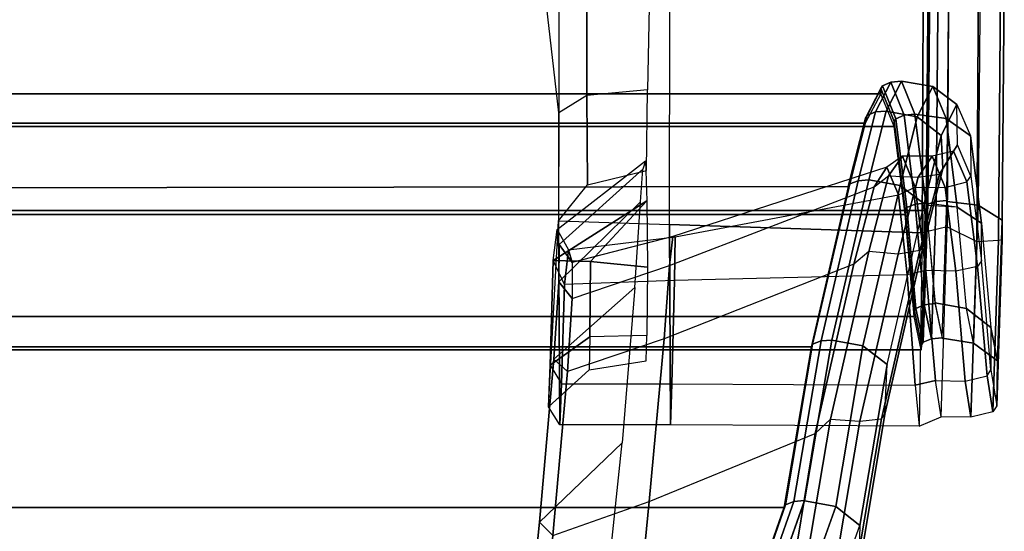
# Model space of a CAD drawing. Units: inches. Extents: x -2 to 144, y -6 to 120.
# Drawn here: x 103 to 109, y 6 to 9 of the extents above; entities that cross this region are included whole.
import ezdxf

# ---------------------------------------------------------------- set-up
doc = ezdxf.new("R2010")
doc.units = ezdxf.units.IN
doc.header["$LTSCALE"] = 0.4
doc.header["$MEASUREMENT"] = 0
for name, color, linetype in [('SEAT-FABRIC', 5, 'Continuous'), ('SEAT-FRAME', 5, 'Continuous'), ('SEAT-FRAMEEDGE', 5, 'Continuous')]:
    doc.layers.add(name, color=color, linetype=linetype)

# ---------------------------------------------------------------- blocks, each defined once
blk = doc.blocks.new('1COSM_MIDBACK_ARMS_0T')
at = {"layer": 'SEAT-FABRIC'}
for points in [[(-6.3539, -10.1081, 20.7394), (-6.3539, 10.1081, 20.7394), (-5.0523, 10.1195, 20.4336), (-5.0523, -10.1195, 20.4336)], [(-7.145, -10.0816, 21.8035), (-7.145, 10.0816, 21.8035), (-6.3539, 10.1081, 20.7394), (-6.3539, -10.1081, 20.7394)], [(-6.9574, -10.0419, 23.1291), (-6.9574, 10.0419, 23.1291), (-7.145, 10.0816, 21.8035), (-7.145, -10.0816, 21.8035)], [(-6.3779, -9.9896, 24.3591), (-6.3779, 9.9896, 24.3591), (-6.9574, 10.0419, 23.1291), (-6.9574, -10.0419, 23.1291)], [(-5.8765, -9.9271, 25.5673), (-5.8765, 9.9271, 25.5673), (-6.3779, 9.9896, 24.3591), (-6.3779, -9.9896, 24.3591)], [(-5.6908, -9.8517, 26.8595), (-5.6908, 9.8517, 26.8595), (-5.8765, 9.9271, 25.5673), (-5.8765, -9.9271, 25.5673)], [(-5.8585, -9.7635, 28.1532), (-5.8585, 9.7635, 28.1532), (-5.6908, 9.8517, 26.8595), (-5.6908, -9.8517, 26.8595)], [(-6.2177, -9.6673, 29.4114), (-6.2455, 9.6663, 29.4026), (-5.8585, 9.7635, 28.1532), (-5.8585, -9.7635, 28.1532)], [(-7.1287, -9.4563, 32.3175), (-7.1287, 9.4563, 32.3175), (-6.2455, 9.6663, 29.4026), (-6.2177, -9.6673, 29.4114)], [(-8.041, -9.3023, 35.2269), (-8.041, 9.3023, 35.2269), (-7.1287, 9.4563, 32.3175), (-7.1287, -9.4563, 32.3175)], [(-8.6335, -9.0954, 38.2055), (-8.6335, 9.0954, 38.2055), (-8.041, 9.3023, 35.2269), (-8.041, -9.3023, 35.2269)]]:
    blk.add_3dface(points, dxfattribs=at)
at = {"layer": 'SEAT-FRAME'}
for points in [[(-8.1249, -7.9145, 32.3865), (-8.2013, -7.9912, 32.2434), (-9.1135, -7.9007, 35.2484), (-9.006, -7.8252, 35.2781)], [(-7.6739, -8.3841, 32.6209), (-8.1249, -7.9145, 32.3865), (-9.006, -7.8252, 35.2781), (-8.5412, -8.2923, 35.4484)], [(-8.958, -8.4447, 35.3257), (-9.1135, -7.9007, 35.2484), (-8.2013, -7.9912, 32.2434), (-8.0075, -8.5369, 32.1588)], [(-7.2698, -8.0744, 29.1995), (-7.1986, -7.9963, 29.3558), (-8.1249, -7.9145, 32.3865), (-8.2013, -7.9912, 32.2434)], [(-7.1986, -7.9963, 29.3558), (-6.7912, -8.4568, 29.6921), (-7.6739, -8.3841, 32.6209), (-8.1249, -7.9145, 32.3865)], [(-7.5721, -8.0311, 21.8608), (-7.4694, -7.9654, 21.9235), (-7.2331, -7.9746, 23.2221), (-7.3384, -8.0388, 23.2576)], [(-6.4138, -8.0234, 20.2836), (-6.4138, -8.0234, 20.2836), (-7.5721, -8.0311, 21.8608), (-7.4694, -7.9654, 21.9235)], [(-7.072, -8.2009, 23.0542), (-7.2599, -8.1971, 22.0811), (-7.4694, -7.9654, 21.9235), (-7.2331, -7.9746, 23.2221)], [(-7.2331, -7.9746, 23.2221), (-7.3384, -8.0388, 23.2576), (-6.7741, -8.0559, 24.5863), (-6.6389, -7.9915, 24.6418)], [(-6.6433, -8.2038, 24.0138), (-7.072, -8.2009, 23.0542), (-7.2331, -7.9746, 23.2221), (-6.6389, -7.9915, 24.6418)], [(-5.1887, -7.9549, 20.0944), (-5.1955, -8.1826, 20.352), (-5.7019, -8.1844, 20.3988), (-5.7999, -8.024, 20.138)], [(-5.7999, -8.024, 20.138), (-5.7999, -8.024, 20.138), (-5.1887, -7.9549, 20.0944), (-5.186, -8.0246, 19.9924)], [(-8.2013, -7.9912, 32.2434), (-8.0075, -8.5369, 32.1588), (-7.0834, -8.6227, 29.1333), (-7.2698, -8.0744, 29.1995)], [(-7.5715, -8.658, 21.8549), (-7.5721, -8.0311, 21.8608), (-6.4138, -8.0234, 20.2836), (-6.4345, -8.6529, 20.2943)], [(-7.3384, -8.0388, 23.2576), (-7.3393, -8.6665, 23.2495), (-7.5715, -8.658, 21.8549), (-7.5721, -8.0311, 21.8608)], [(-6.7511, -8.681, 24.5875), (-6.7741, -8.0559, 24.5863), (-7.3384, -8.0388, 23.2576), (-7.3393, -8.6665, 23.2495)], [(-6.759, -8.0239, 27.8987), (-6.8549, -8.1001, 27.8234), (-7.2698, -8.0744, 29.1995), (-7.1986, -7.9963, 29.3558)], [(-6.3052, -8.4874, 28.0573), (-6.759, -8.0239, 27.8987), (-7.1986, -7.9963, 29.3558), (-6.7912, -8.4568, 29.6921)], [(-6.5482, -8.0273, 26.953), (-6.6498, -8.1002, 26.8705), (-6.8549, -8.1001, 27.8234), (-6.759, -8.0239, 27.8987)], [(-6.7741, -8.0559, 24.5863), (-6.6389, -7.9915, 24.6418), (-6.4619, -8.0144, 25.8039), (-6.5783, -8.0786, 25.698)], [(-6.1188, -8.5011, 27.1595), (-6.5482, -8.0273, 26.953), (-6.759, -8.0239, 27.8987), (-6.3052, -8.4874, 28.0573)], [(-6.4619, -8.0144, 25.8039), (-6.5783, -8.0786, 25.698), (-6.6498, -8.1002, 26.8705), (-6.5482, -8.0273, 26.953)], [(-6.2991, -8.5242, 24.6921), (-6.2991, -8.5242, 24.6921), (-6.6433, -8.2038, 24.0138), (-6.6389, -7.9915, 24.6418)], [(-6.2991, -8.5242, 24.6921), (-6.6389, -7.9915, 24.6418), (-6.4619, -8.0144, 25.8039), (-6.0723, -8.5165, 25.9089)], [(-6.4619, -8.0144, 25.8039), (-6.0723, -8.5165, 25.9089), (-6.1188, -8.5011, 27.1595), (-6.5482, -8.0273, 26.953)], [(-5.186, -8.0246, 19.9924), (-6.4138, -8.0234, 20.2836), (-6.4345, -8.6529, 20.2943), (-5.186, -8.655, 19.9924)], [(-5.7019, -8.1844, 20.3988), (-5.7999, -8.024, 20.138), (-6.4138, -8.0234, 20.2836), (-6.2083, -8.1869, 20.5763)], [(-7.0834, -8.6227, 29.1333), (-7.2698, -8.0744, 29.1995), (-6.8549, -8.1001, 27.8234), (-6.6662, -8.6533, 27.724)], [(-6.8549, -8.1001, 27.8234), (-6.6662, -8.6533, 27.724), (-6.5027, -8.6717, 26.7902), (-6.6498, -8.1002, 26.8705)], [(-6.5783, -8.0786, 25.698), (-6.503, -8.6856, 25.6755), (-6.7511, -8.681, 24.5875), (-6.7741, -8.0559, 24.5863)], [(-6.5027, -8.6717, 26.7902), (-6.6498, -8.1002, 26.8705), (-6.5783, -8.0786, 25.698), (-6.503, -8.6856, 25.6755)], [(-7.0642, -8.5237, 22.9514), (-7.072, -8.2009, 23.0542), (-7.2599, -8.1971, 22.0811), (-7.2092, -8.5194, 22.0574)], [(-6.6433, -8.2038, 24.0138), (-6.6757, -8.5277, 23.8437), (-7.0642, -8.5237, 22.9514), (-7.072, -8.2009, 23.0542)], [(-6.6757, -8.5277, 23.8437), (-6.6757, -8.5277, 23.8437), (-6.6433, -8.2038, 24.0138), (-6.2991, -8.5242, 24.6921)], [(-5.6686, -8.5283, 20.4646), (-5.7019, -8.1844, 20.3988), (-6.2083, -8.1869, 20.5763), (-6.1273, -8.5224, 20.6128)], [(-5.1955, -8.1826, 20.352), (-5.1975, -8.5369, 20.4253), (-5.6686, -8.5283, 20.4646), (-5.7019, -8.1844, 20.3988)], [(-8.0075, -8.5369, 32.1588), (-7.6215, -9.4784, 32.3086), (-8.6014, -9.3193, 35.4836), (-8.958, -8.4447, 35.3257)], [(-6.6594, -9.6989, 29.2757), (-7.0834, -8.6227, 29.1333), (-8.0075, -8.5369, 32.1588), (-7.6215, -9.4784, 32.3086)], [(-6.4345, -8.6529, 20.2943), (-6.4821, -10.0864, 20.3191), (-7.5794, -10.0698, 21.915), (-7.5715, -8.658, 21.8549)], [(-7.5794, -10.0698, 21.915), (-7.5715, -8.658, 21.8549), (-7.3393, -8.6665, 23.2495), (-7.347, -10.0466, 23.2292)], [(-6.6662, -8.6533, 27.724), (-6.2204, -9.8137, 27.8457), (-6.6594, -9.6989, 29.2757), (-7.0834, -8.6227, 29.1333)], [(-6.1081, -9.8852, 26.8565), (-6.5027, -8.6717, 26.7902), (-6.6662, -8.6533, 27.724), (-6.2204, -9.8137, 27.8457)], [(-6.4345, -8.6529, 20.2943), (-5.186, -8.655, 19.9924), (-5.1859, -10.0914, 19.9924), (-6.4821, -10.0864, 20.3191)], [(-7.3393, -8.6665, 23.2495), (-7.347, -10.0466, 23.2292), (-6.7197, -10.0021, 24.5585), (-6.7511, -8.681, 24.5875)], [(-6.7197, -10.0021, 24.5585), (-6.7511, -8.681, 24.5875), (-6.503, -8.6856, 25.6755), (-6.2663, -9.9527, 25.6765)], [(-6.503, -8.6856, 25.6755), (-6.2663, -9.9527, 25.6765), (-6.1081, -9.8852, 26.8565), (-6.5027, -8.6717, 26.7902)], [(-7.6215, -9.4784, 32.3086), (-7.5393, -9.5659, 32.3432), (-8.4476, -9.4128, 35.2381), (-8.6014, -9.3193, 35.4836)], [(-6.5871, -9.784, 29.305), (-6.6594, -9.6989, 29.2757), (-7.6215, -9.4784, 32.3086), (-7.5393, -9.5659, 32.3432)], [(-6.2204, -9.8137, 27.8457), (-6.1579, -9.8963, 27.8887), (-6.5871, -9.784, 29.305), (-6.6594, -9.6989, 29.2757)], [(-6.0464, -9.9745, 26.8051), (-6.1081, -9.8852, 26.8565), (-6.2204, -9.8137, 27.8457), (-6.1579, -9.8963, 27.8887)], [(-6.2663, -9.9527, 25.6765), (-6.2227, -10.0472, 25.6476), (-6.0464, -9.9745, 26.8051), (-6.1081, -9.8852, 26.8565)], [(-6.6961, -10.1072, 24.5164), (-6.7197, -10.0021, 24.5585), (-6.2663, -9.9527, 25.6765), (-6.2227, -10.0472, 25.6476)], [(-7.5794, -10.0698, 21.915), (-7.5258, -10.1946, 21.9246), (-7.3208, -10.1617, 23.175), (-7.347, -10.0466, 23.2292)], [(-7.347, -10.0466, 23.2292), (-7.3208, -10.1617, 23.175), (-6.6961, -10.1072, 24.5164), (-6.7197, -10.0021, 24.5585)], [(-6.448, -10.2276, 20.3825), (-6.4821, -10.0864, 20.3191), (-7.5794, -10.0698, 21.915), (-7.5258, -10.1946, 21.9246)], [(-6.448, -10.2276, 20.3825), (-6.4821, -10.0864, 20.3191), (-5.1858, -10.0914, 19.9924), (-4.9177, -10.2375, 20.0904)]]:
    blk.add_3dface(points, dxfattribs=at)
at = {"layer": 'SEAT-FRAMEEDGE'}
for points in [[(-8.6335, -9.0954, 38.2055), (-8.6183, -9.1038, 38.2072), (-8.026, -9.3112, 35.2298), (-8.041, -9.3023, 35.2269)], [(-8.6183, -9.1038, 38.2072), (-8.5978, -9.151, 38.2126), (-8.0071, -9.3588, 35.2365), (-8.026, -9.3112, 35.2298)], [(-8.5978, -9.151, 38.2126), (-8.5911, -9.2114, 38.2181), (-8.0025, -9.4194, 35.242), (-8.0071, -9.3588, 35.2365)], [(-8.5912, -9.2113, 38.2194), (-8.6189, -9.3888, 38.2311), (-8.0365, -9.5963, 35.2512), (-8.0027, -9.4194, 35.2429)], [(-8.041, -9.3023, 35.2269), (-8.026, -9.3112, 35.2298), (-7.1141, -9.465, 32.3216), (-7.1287, -9.4563, 32.3175)], [(-8.026, -9.3112, 35.2298), (-8.0071, -9.3588, 35.2365), (-7.0955, -9.5126, 32.3296), (-7.1141, -9.465, 32.3216)], [(-8.0071, -9.3588, 35.2365), (-8.0025, -9.4194, 35.242), (-7.0909, -9.5732, 32.3355), (-7.0955, -9.5126, 32.3296)], [(-8.6189, -9.3888, 38.2311), (-8.7216, -9.5274, 38.2358), (-8.1443, -9.7326, 35.2462), (-8.0365, -9.5963, 35.2512)], [(-8.461, -9.58, 35.2802), (-8.4476, -9.4128, 35.2381), (-7.5393, -9.5659, 32.3432), (-7.5507, -9.7333, 32.3802)], [(-8.0027, -9.4194, 35.2429), (-8.0365, -9.5963, 35.2512), (-7.1238, -9.7501, 32.3422), (-7.091, -9.5731, 32.3359)], [(-7.1287, -9.4563, 32.3175), (-7.1141, -9.465, 32.3216), (-6.2034, -9.676, 29.4165), (-6.2177, -9.6673, 29.4114)], [(-7.1141, -9.465, 32.3216), (-7.0955, -9.5126, 32.3296), (-6.1853, -9.7235, 29.426), (-6.2034, -9.676, 29.4165)], [(-8.9536, -9.5253, 38.2921), (-8.7216, -9.5274, 38.2358), (-8.1443, -9.7326, 35.2462), (-8.4102, -9.7244, 35.3298)], [(-7.0955, -9.5126, 32.3296), (-7.0909, -9.5732, 32.3355), (-6.1809, -9.784, 29.4322), (-6.1853, -9.7235, 29.426)], [(-7.5507, -9.7333, 32.3802), (-7.5373, -9.855, 32.433), (-8.4436, -9.7025, 35.3196), (-8.461, -9.58, 35.2802)], [(-8.0365, -9.5963, 35.2512), (-8.1443, -9.7326, 35.2462), (-7.2289, -9.8869, 32.3291), (-7.1238, -9.7501, 32.3422)], [(-7.5393, -9.5659, 32.3432), (-7.5507, -9.7333, 32.3802), (-6.602, -9.95, 29.3528), (-6.5871, -9.784, 29.305)], [(-7.091, -9.5731, 32.3359), (-7.1238, -9.7501, 32.3422), (-6.2132, -9.9611, 29.4362), (-6.1809, -9.784, 29.4322)], [(-8.4102, -9.7244, 35.3298), (-8.4436, -9.7025, 35.3196), (-7.5373, -9.855, 32.433), (-7.5109, -9.8755, 32.4654)], [(-6.2177, -9.6673, 29.4114), (-6.2177, -9.6673, 29.4114), (-5.829, -9.7648, 28.1568), (-5.8585, -9.7635, 28.1532)], [(-6.2177, -9.6673, 29.4114), (-6.2034, -9.676, 29.4165), (-5.8138, -9.7736, 28.1591), (-5.829, -9.7648, 28.1568)], [(-6.2034, -9.676, 29.4165), (-6.1853, -9.7235, 29.426), (-5.7945, -9.8213, 28.1646), (-5.8138, -9.7736, 28.1591)], [(-8.1443, -9.7326, 35.2462), (-8.4102, -9.7244, 35.3298), (-7.5109, -9.8755, 32.4654), (-7.2289, -9.8869, 32.3291)], [(-6.5821, -10.0725, 29.3847), (-6.602, -9.95, 29.3528), (-7.5507, -9.7333, 32.3802), (-7.5373, -9.855, 32.433)], [(-7.1238, -9.7501, 32.3422), (-7.2289, -9.8869, 32.3291), (-6.3158, -10.0982, 29.4149), (-6.2132, -9.9611, 29.4362)], [(-6.1853, -9.7235, 29.426), (-6.1809, -9.784, 29.4322), (-5.7893, -9.8819, 28.1693), (-5.7945, -9.8213, 28.1646)], [(-5.8585, -9.7635, 28.1532), (-5.829, -9.7648, 28.1568), (-5.6616, -9.8528, 26.8574), (-5.6908, -9.8517, 26.8595)], [(-5.829, -9.7648, 28.1568), (-5.8138, -9.7736, 28.1591), (-5.6463, -9.8616, 26.8568), (-5.6616, -9.8528, 26.8574)], [(-5.8138, -9.7736, 28.1591), (-5.7945, -9.8213, 28.1646), (-5.6262, -9.9091, 26.8581), (-5.6463, -9.8616, 26.8568)], [(-6.602, -9.95, 29.3528), (-6.5871, -9.784, 29.305), (-6.1579, -9.8963, 27.8887), (-6.1643, -10.0638, 27.9182)], [(-6.1809, -9.784, 29.4322), (-6.2132, -9.9611, 29.4362), (-5.8218, -10.0588, 28.1774), (-5.7893, -9.8819, 28.1693)], [(-5.7945, -9.8213, 28.1646), (-5.7893, -9.8819, 28.1693), (-5.62, -9.9698, 26.8612), (-5.6262, -9.9091, 26.8581)], [(-7.5373, -9.855, 32.433), (-7.5109, -9.8755, 32.4654), (-6.5494, -10.0942, 29.3969), (-6.5821, -10.0725, 29.3847)], [(-7.5109, -9.8755, 32.4654), (-7.2289, -9.8869, 32.3291), (-6.3158, -10.0982, 29.4149), (-6.5494, -10.0942, 29.3969)], [(-5.6908, -9.8517, 26.8595), (-5.6616, -9.8528, 26.8574), (-5.8483, -9.9281, 25.5598), (-5.8765, -9.9271, 25.5673)], [(-5.6616, -9.8528, 26.8574), (-5.6463, -9.8616, 26.8568), (-5.8335, -9.9368, 25.5563), (-5.8483, -9.9281, 25.5598)], [(-5.6463, -9.8616, 26.8568), (-5.6262, -9.9091, 26.8581), (-5.8133, -9.9843, 25.5534), (-5.8335, -9.9368, 25.5563)], [(-5.7893, -9.8819, 28.1693), (-5.8218, -10.0588, 28.1774), (-5.6491, -10.147, 26.874), (-5.62, -9.9698, 26.8613)], [(-5.8765, -9.9271, 25.5673), (-5.8483, -9.9281, 25.5598), (-6.3514, -9.9906, 24.3463), (-6.3779, -9.9896, 24.3591)], [(-5.8483, -9.9281, 25.5598), (-5.8335, -9.9368, 25.5563), (-6.3376, -9.9994, 24.34), (-6.3514, -9.9906, 24.3463)], [(-5.8335, -9.9368, 25.5563), (-5.8133, -9.9843, 25.5534), (-6.3187, -10.047, 24.3331), (-6.3376, -9.9994, 24.34)], [(-6.1579, -9.8963, 27.8887), (-6.1643, -10.0638, 27.9182), (-6.0456, -10.1425, 26.8309), (-6.0464, -9.9745, 26.8051)], [(-5.6262, -9.9091, 26.8581), (-5.62, -9.9698, 26.8612), (-5.8065, -10.0449, 25.5547), (-5.8133, -9.9843, 25.5534)], [(-6.3779, -9.9896, 24.3591), (-6.3514, -9.9906, 24.3463), (-6.9267, -10.0427, 23.1266), (-6.9574, -10.0419, 23.1291)], [(-6.3514, -9.9906, 24.3463), (-6.3376, -9.9994, 24.34), (-6.9107, -10.0513, 23.1256), (-6.9267, -10.0427, 23.1266)], [(-6.3376, -9.9994, 24.34), (-6.3187, -10.047, 24.3331), (-6.8894, -10.0987, 23.1254), (-6.9107, -10.0513, 23.1256)], [(-6.1643, -10.0638, 27.9182), (-6.1487, -10.184, 27.9763), (-6.5821, -10.0725, 29.3847), (-6.602, -9.95, 29.3528)], [(-5.8133, -9.9843, 25.5534), (-5.8065, -10.0449, 25.5547), (-6.3121, -10.1077, 24.3328), (-6.3187, -10.047, 24.3331)], [(-6.2132, -9.9611, 29.4362), (-6.3158, -10.0982, 29.4149), (-5.9288, -10.1951, 28.1741), (-5.8218, -10.0588, 28.1774)], [(-6.0456, -10.1425, 26.8309), (-6.0464, -9.9745, 26.8051), (-6.2227, -10.0472, 25.6476), (-6.2235, -10.217, 25.6434)], [(-5.62, -9.9698, 26.8613), (-5.6491, -10.147, 26.874), (-5.8322, -10.2223, 25.5711), (-5.8065, -10.0449, 25.5547)], [(-6.9574, -10.0419, 23.1291), (-6.9267, -10.0427, 23.1266), (-7.1168, -10.0827, 21.8125), (-7.145, -10.0816, 21.8035)], [(-6.9267, -10.0427, 23.1266), (-6.9107, -10.0513, 23.1256), (-7.1024, -10.0914, 21.8173), (-7.1168, -10.0827, 21.8125)], [(-6.9107, -10.0513, 23.1256), (-6.8894, -10.0987, 23.1254), (-7.0836, -10.139, 21.8245), (-7.1024, -10.0914, 21.8173)], [(-6.3187, -10.047, 24.3331), (-6.3121, -10.1077, 24.3328), (-6.8824, -10.1594, 23.1268), (-6.8894, -10.0987, 23.1254)], [(-6.2227, -10.0472, 25.6476), (-6.2235, -10.217, 25.6434), (-6.6985, -10.2769, 24.5121), (-6.6961, -10.1072, 24.5164)], [(-5.8065, -10.0449, 25.5547), (-5.8322, -10.2223, 25.5711), (-6.3357, -10.285, 24.3527), (-6.3121, -10.1077, 24.3328)], [(-6.6985, -10.2769, 24.5121), (-6.6961, -10.1072, 24.5164), (-7.3208, -10.1617, 23.175), (-7.3229, -10.3313, 23.1704)], [(-7.145, -10.0816, 21.8035), (-7.1168, -10.0827, 21.8125), (-6.3301, -10.1093, 20.7595), (-6.3539, -10.1081, 20.7394)], [(-7.1168, -10.0827, 21.8125), (-7.1024, -10.0914, 21.8173), (-6.3179, -10.1181, 20.7698), (-6.3301, -10.1093, 20.7595)], [(-7.1024, -10.0914, 21.8173), (-7.0836, -10.139, 21.8245), (-6.3024, -10.1658, 20.7838), (-6.3179, -10.1181, 20.7698)], [(-6.8894, -10.0987, 23.1254), (-6.8824, -10.1594, 23.1268), (-7.0782, -10.1997, 21.8278), (-7.0836, -10.139, 21.8245)], [(-6.879, -10.1591, 23.1353), (-6.9117, -10.3371, 23.135), (-6.3357, -10.285, 24.3527), (-6.3251, -10.1089, 24.3061)], [(-6.5494, -10.0942, 29.3969), (-6.5821, -10.0725, 29.3847), (-6.1487, -10.184, 27.9763), (-6.1185, -10.2046, 27.9994)], [(-6.3158, -10.0982, 29.4149), (-6.5494, -10.0942, 29.3969), (-6.1185, -10.2046, 27.9994), (-5.9288, -10.1951, 28.1741)], [(-6.3539, -10.1081, 20.7394), (-6.3301, -10.1093, 20.7595), (-5.0376, -10.1206, 20.4646), (-5.0523, -10.1195, 20.4336)], [(-6.3301, -10.1093, 20.7595), (-6.3179, -10.1181, 20.7698), (-5.03, -10.1294, 20.4805), (-5.0376, -10.1206, 20.4646)], [(-6.0165, -10.2652, 26.8532), (-6.0456, -10.1425, 26.8309), (-6.1643, -10.0638, 27.9182), (-6.1487, -10.184, 27.9763)], [(-5.8218, -10.0588, 28.1774), (-5.9288, -10.1951, 28.1741), (-5.7531, -10.284, 26.8899), (-5.6491, -10.147, 26.874)], [(-7.3208, -10.1617, 23.175), (-7.3229, -10.3313, 23.1704), (-7.5285, -10.3635, 21.9438), (-7.5258, -10.1946, 21.9246)], [(-7.0798, -10.1995, 21.835), (-7.1079, -10.3772, 21.823), (-6.9117, -10.3371, 23.135), (-6.879, -10.1591, 23.1353)], [(-7.0836, -10.139, 21.8245), (-7.0782, -10.1997, 21.8278), (-6.2982, -10.2265, 20.7884), (-6.3024, -10.1658, 20.7838)], [(-6.3179, -10.1181, 20.7698), (-6.3024, -10.1658, 20.7838), (-5.0202, -10.177, 20.5015), (-5.03, -10.1294, 20.4805)], [(-6.3024, -10.1658, 20.7838), (-6.2982, -10.2265, 20.7884), (-5.0174, -10.2378, 20.5078), (-5.0202, -10.177, 20.5015)], [(-6.2235, -10.217, 25.6434), (-6.192, -10.3403, 25.6486), (-6.0165, -10.2652, 26.8532), (-6.0456, -10.1425, 26.8309)], [(-5.6491, -10.147, 26.874), (-5.7531, -10.284, 26.8899), (-5.9307, -10.3599, 25.605), (-5.8322, -10.2223, 25.5711)], [(-7.5285, -10.3635, 21.9438), (-7.5258, -10.1946, 21.9246), (-6.448, -10.2276, 20.3825), (-6.5302, -10.3958, 20.4315)], [(-6.3029, -10.2265, 20.7913), (-6.3244, -10.404, 20.7698), (-7.1079, -10.3772, 21.823), (-7.0798, -10.1995, 21.835)], [(-6.6721, -10.4009, 24.5014), (-6.6985, -10.2769, 24.5121), (-6.2235, -10.217, 25.6434), (-6.192, -10.3403, 25.6486)], [(-5.8322, -10.2223, 25.5711), (-5.9307, -10.3599, 25.605), (-6.4271, -10.4223, 24.4036), (-6.3357, -10.285, 24.3527)], [(-6.1487, -10.184, 27.9763), (-6.1185, -10.2046, 27.9994), (-5.9815, -10.2865, 26.8602), (-6.0165, -10.2652, 26.8532)], [(-5.9288, -10.1951, 28.1741), (-6.1185, -10.2046, 27.9994), (-5.9815, -10.2865, 26.8602), (-5.7531, -10.284, 26.8899)], [(-7.3229, -10.3313, 23.1704), (-7.2926, -10.455, 23.1711), (-6.6721, -10.4009, 24.5014), (-6.6985, -10.2769, 24.5121)], [(-6.448, -10.2276, 20.3825), (-6.5302, -10.3958, 20.4315), (-5.0305, -10.4067, 20.0796), (-4.9177, -10.2375, 20.0904)], [(-5.021, -10.2377, 20.5075), (-5.0331, -10.4153, 20.4765), (-6.3244, -10.404, 20.7698), (-6.3029, -10.2265, 20.7913)], [(-5.9815, -10.2865, 26.8602), (-6.0165, -10.2652, 26.8532), (-6.192, -10.3403, 25.6486), (-6.1584, -10.3621, 25.6389)], [(-7.4985, -10.488, 21.9289), (-7.5285, -10.3635, 21.9438), (-7.3229, -10.3313, 23.1704), (-7.2926, -10.455, 23.1711)], [(-7.2088, -10.5147, 21.7946), (-7.1079, -10.3772, 21.823), (-6.9117, -10.3371, 23.135), (-7.0192, -10.4753, 23.1482)], [(-7.0192, -10.4753, 23.1482), (-6.9117, -10.3371, 23.135), (-6.3357, -10.285, 24.3527), (-6.4271, -10.4223, 24.4036)], [(-5.9815, -10.2865, 26.8602), (-5.7531, -10.284, 26.8899), (-5.9307, -10.3599, 25.605), (-6.1584, -10.3621, 25.6389)], [(-6.5302, -10.3958, 20.4315), (-6.5237, -10.5196, 20.461), (-7.4985, -10.488, 21.9289), (-7.5285, -10.3635, 21.9438)], [(-6.4101, -10.541, 20.7006), (-6.3244, -10.404, 20.7698), (-7.1079, -10.3772, 21.823), (-7.2088, -10.5147, 21.7946)], [(-6.192, -10.3403, 25.6486), (-6.1584, -10.3621, 25.6389), (-6.6406, -10.4228, 24.4866), (-6.6721, -10.4009, 24.5014)], [(-5.9307, -10.3599, 25.605), (-6.1584, -10.3621, 25.6389), (-6.6406, -10.4228, 24.4866), (-6.4271, -10.4223, 24.4036)], [(-6.6406, -10.4228, 24.4866), (-6.6721, -10.4009, 24.5014), (-7.2926, -10.455, 23.1711), (-7.2592, -10.4769, 23.1611)], [(-6.6406, -10.4228, 24.4866), (-6.4271, -10.4223, 24.4036), (-7.0192, -10.4753, 23.1482), (-7.2592, -10.4769, 23.1611)], [(-5.0873, -10.5306, 20.1042), (-5.0305, -10.4067, 20.0796), (-6.5302, -10.3958, 20.4315), (-6.5237, -10.5196, 20.461)], [(-5.0862, -10.5526, 20.3678), (-5.0331, -10.4153, 20.4765), (-6.3244, -10.404, 20.7698), (-6.4101, -10.541, 20.7006)], [(-7.2926, -10.455, 23.1711), (-7.2592, -10.4769, 23.1611), (-7.4643, -10.5099, 21.9362), (-7.4985, -10.488, 21.9289)], [(-7.4643, -10.5099, 21.9362), (-7.4985, -10.488, 21.9289), (-6.5237, -10.5196, 20.461), (-6.5198, -10.5412, 20.4998)], [(-7.2592, -10.4769, 23.1611), (-7.4643, -10.5099, 21.9362), (-7.2088, -10.5147, 21.7946), (-7.0192, -10.4753, 23.1482)], [(-7.2088, -10.5147, 21.7946), (-7.4643, -10.5099, 21.9362), (-6.5198, -10.5412, 20.4998), (-6.4101, -10.541, 20.7006)], [(-6.5237, -10.5196, 20.461), (-6.5198, -10.5412, 20.4998), (-5.0921, -10.5524, 20.1388), (-5.0873, -10.5306, 20.1042)], [(-6.4101, -10.541, 20.7006), (-6.5198, -10.5412, 20.4998), (-5.0921, -10.5524, 20.1388), (-5.0862, -10.5526, 20.3678)]]:
    blk.add_3dface(points, dxfattribs=at)

msp = doc.modelspace()

# ---------------------------------------------------------------- block references
at = {"rotation": 90}
msp.add_blockref('1COSM_MIDBACK_ARMS_0T', (98.4714, 13.8607), dxfattribs=at)

doc.saveas('drawing.dxf')
